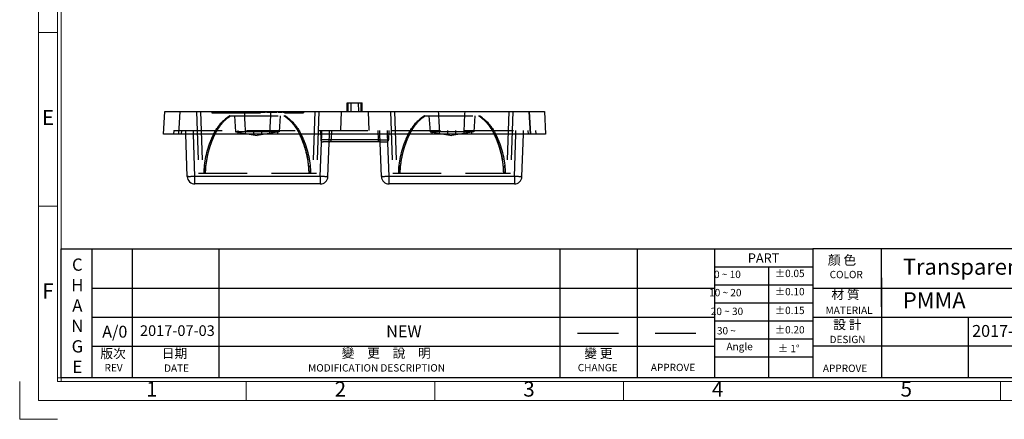
# Model space of a CAD drawing. Units: millimetres. Extents: x 8155 to 8362, y -7267 to -7120.
# Drawn here: x 8155 to 8284, y -7267 to -7215 of the extents above; entities that cross this region are included whole.
import ezdxf
from ezdxf.enums import TextEntityAlignment as Align

# ---------------------------------------------------------------- set-up
doc = ezdxf.new("R2010")
doc.units = ezdxf.units.MM
doc.linetypes.add('HIDDEN', pattern=[9.525, 6.35, -3.175])
doc.layers.add('DEFAULT_2', color=8, linetype='HIDDEN')
doc.layers.add('图层1', color=7, linetype='Continuous')
doc.layers.add('dim', color=82, linetype='Continuous', lineweight=18)
doc.styles.add('ISO Proportional', font='isocp')
doc.styles.add('ROMANS', font='romans.shx')
doc.styles.get("Standard").update_dxf_attribs({"font": 'simsun.ttc'})

# ---------------------------------------------------------------- blocks, each defined once
blk = doc.blocks.new('dggg')
at = {"layer": '图层1'}
for p, q in [((3447.67, -675.7), (3783.54, -675.7)), ((3447.67, -733.4), (3447.67, -675.7)), ((3461.29, -675.7), (3461.29, -733.4)), ((3479.37, -675.7), (3479.37, -733.4)), ((3518.07, -675.7), (3518.07, -733.4)), ((3670.54, -675.7), (3670.54, -733.4)), ((3705.12, -675.7), (3705.12, -733.4)), ((3739.71, -675.7), (3739.71, -733.4)), ((4118.76, -675.7), (3783.54, -675.7)), ((3783.54, -675.7), (3783.54, -733.4)), ((3783.54, -675.7), (3783.54, -733.4)), ((3739.71, -683.75), (3783.54, -683.75)), ((3763.82, -683.75), (3763.82, -733.4)), ((3814.23, -688.7), (3814.23, -733.4)), ((3733.71, -693.54), (3461.29, -693.54)), ((3739.71, -691.8), (3783.54, -691.8)), ((3932.5, -693.54), (3783.54, -693.54)), ((3739.71, -699.85), (3783.54, -699.85)), ((3739.71, -706.49), (3461.29, -706.49)), ((3739.71, -707.91), (3783.54, -707.91)), ((3932.5, -706.37), (3783.54, -706.37)), ((3739.71, -715.96), (3783.54, -715.96)), ((3739.71, -719.44), (3461.29, -719.44)), ((3893.74, -719.28), (3783.54, -719.28)), ((3739.71, -724.01), (3783.54, -724.01)), ((4118.76, -733.4), (3447.67, -733.4)), ((4118.76, -733.4), (3447.67, -733.4)), ((3893.74, -733.4), (3783.54, -733.4))]:
    blk.add_line(p, q, dxfattribs=at)
at = {"layer": '图层1', "ltscale": 0.1}
for p, q in [((3814.23, -701.61), (3814.23, -675.7)), ((3739.71, -693.54), (3693.76, -693.54)), ((3853.1, -733.4), (3853.1, -706.37))]:
    blk.add_line(p, q, dxfattribs=at)
at = {"layer": '图层1', "ltscale": 0.05}
for p, q in [((3678.48, -713.4), (3696.76, -713.4)), ((3713.06, -713.4), (3731.35, -713.4))]:
    blk.add_line(p, q, dxfattribs=at)
at = {"layer": '图层1', "color": 2, "style": 'ROMANS'}
for s, p in [(' 0 ~ 10', (3738.44, -688.82)), ('%%p0.05', (3766.72, -688.38)), (' 10 ~ 20', (3736.26, -696.96)), ('%%p0.10', (3766.72, -696.52)), (' 20 ~ 30', (3736.99, -705.35)), ('%%p0.15', (3766.72, -704.91)), ('30 ~', (3740.74, -714)), ('%%p0.20', (3766.72, -713.56)), ('Angle', (3745, -721.05)), ('%%p 1%%d', (3768.06, -721.95))]:
    blk.add_text(s, height=3.288, dxfattribs=at).set_placement(p)
at = {"layer": '图层1'}
for s, insert, char_height, width, attachment_point in [('{\\Fromans|c0;\\C2;C\\Fromans|c134;\\P\\Fromans|c0;H\\Fromans|c134;\\P\\Fromans|c0;A\\Fromans|c134;\\P\\Fromans|c0;N\\Fromans|c134;\\P\\Fromans|c0;G\\Fromans|c134;\\P\\Fromans|c0;E}', (3454.89, -705.64), 5.4796, 15.3429, 5), ('{\\C2; \\fPMingLiU|b0|i0|c136|p54;顏 色}', (3789.06, -678.68), 4.1645, 55.4436, 1), ('Transparency', (3823.87, -680.16), 7.167, 35.0288, 1), ('PMMA', (3823.87, -695.17), 7.167, 35.0288, 1), ('{\\fPMingLiU|b0|i0|c136|p54;\\C2;設 計}', (3792.72, -707.54), 4.1645, 55.4436, 1), ('{\\fArial|b0|i0|c0|p32;A/0}', (3466, -710.14), 5.3001, 2.1703, 1), ('2017-07-03', (3482.89, -709.93), 4.77, 37.2773, 1), ('NEW', (3592.92, -710.01), 5.3, 23.3628, 1), ('2017-07-03', (3854.8, -709.79), 5.3, 35.0288, 1), ('{\\fPMingLiU|b0|i0|c136|p54;\\C2;變 更}', (3681.44, -720.4), 4.1645, 55.4436, 1)]:
    blk.add_mtext(s, dxfattribs=dict(at, insert=insert, char_height=char_height, width=width, attachment_point=attachment_point))
at = {"layer": '图层1', "attachment_point": 1, "style": 'ROMANS'}
for s, insert, char_height, width in [('{\\C2;PART}', (3754.57, -677.78), 4.164, 55.4436), ('{\\Fromans.shx|c134;\\C2;COLOR}', (3791.13, -685.59), 3.2878, 26.2758), ('{\\fPMingLiU|b0|i0|c136|p54;\\C2;材 質}', (3791.88, -694.03), 4.1645, 55.4436), ('{\\C2;MATERIAL\\f??|b0|i0|c134|p6; }', (3789.29, -701.56), 3.2878, 26.2758), ('{\\C2;DESIGN}', (3791.09, -714.61), 3.2878, 26.2757), ('{\\fPMingLiU|b0|i0|c136|p54;\\C2;變\u3000更\u3000說\u3000明}', (3573.04, -720.29), 4.1645, 55.4436), ('{\\C2;MODIFICATION DESCRIPTION}', (3558.04, -727.31), 3.2878, 68.9657), ('{\\C2;CHANGE}', (3678.54, -727.19), 3.2878, 68.9657), ('{\\C2;APPROVE}', (3711.21, -727.12), 3.2878, 68.9657), ('{\\C2;APPROVE}', (3788.1, -727.5), 3.2878, 26.2758)]:
    blk.add_mtext(s, dxfattribs=dict(at, insert=insert, char_height=char_height, width=width))
at = {"layer": '图层1', "color": 6, "char_height": 4.1645, "width": 19.0202, "attachment_point": 1}
for s, insert in [('{\\fPMingLiU|b0|i0|c136|p54;\\C2;版次}', (3465.16, -720.48)), ('{\\fPMingLiU|b0|i0|c136|p54;\\C2;日期}', (3492.67, -720.38))]:
    blk.add_mtext(s, dxfattribs=dict(at, insert=insert))
at = {"layer": '图层1', "color": 6, "char_height": 3.288, "width": 26.2758, "attachment_point": 1, "style": 'ROMANS'}
for s, insert in [('{\\C2;REV}', (3467.05, -727.24)), ('{\\C2;DATE}', (3493.66, -727.42))]:
    blk.add_mtext(s, dxfattribs=dict(at, insert=insert))
blk = doc.blocks.new('1')
for p, q in [((3445.98, -268.02), (3445.98, -735.09)), ((3447.67, -268.02), (3447.67, -735.09)), ((3445.98, -579.12), (3437.55, -579.12)), ((3445.98, -656.68), (3437.55, -656.68)), ((3445.98, -733.4), (4120.45, -733.4)), ((3429.12, -751.95), (3429.12, -735.09)), ((3445.98, -735.09), (4120.45, -735.09)), ((3530.29, -743.52), (3530.29, -735.09)), ((3614.6, -743.52), (3614.6, -735.09)), ((3698.91, -743.52), (3698.91, -735.09)), ((3867.52, -743.52), (3867.52, -735.09)), ((3698.91, -743.52), (3867.52, -743.52)), ((3429.12, -751.95), (3445.98, -751.95))]:
    blk.add_line(p, q)
blk.add_lwpolyline([(3437.55, -743.52), (4128.88, -743.52), (4128.88, -259.59), (3437.55, -259.59)], close=True)
at = {"style": 'ISO Proportional'}
for s, p in [('E', (3441.77, -617.9)), ('F', (3441.77, -695.46)), ('1', (3488.14, -739.3)), ('2', (3572.45, -739.3)), ('3', (3656.75, -739.3)), ('4', (3741.06, -739.3)), ('5', (3825.37, -739.3))]:
    blk.add_text(s, height=6.74, dxfattribs=at).set_placement(p, align=Align.MIDDLE)

msp = doc.modelspace()

# ---------------------------------------------------------------- linework, layer by layer
at = {"color": 7, "linetype": 'Continuous'}
for p, q in [((8197.54, -7226.959), (8197.559, -7225.859)), ((8197.559, -7225.859), (8199.521, -7225.859)), ((8197.674, -7226.959), (8197.685, -7225.859)), ((8199.406, -7226.959), (8199.395, -7225.859)), ((8199.54, -7226.959), (8199.521, -7225.859)), ((8173.54, -7229.959), (8173.697, -7226.959)), ((8173.697, -7226.959), (8223.383, -7226.959)), ((8175.543, -7229.959), (8175.7, -7226.959)), ((8221.38, -7226.959), (8221.537, -7229.959)), ((8223.383, -7226.959), (8223.54, -7229.959)), ((8223.54, -7229.959), (8173.54, -7229.959)), ((8176.638, -7235.493), (8176.445, -7229.959)), ((8177.638, -7235.493), (8177.444, -7229.959)), ((8194.043, -7235.493), (8194.236, -7229.959)), ((8195.042, -7235.493), (8195.235, -7229.959)), ((8202.038, -7235.493), (8201.845, -7229.959)), ((8203.038, -7235.493), (8202.844, -7229.959)), ((8219.443, -7235.493), (8219.636, -7229.959)), ((8220.442, -7235.493), (8220.635, -7229.959)), ((8201.88, -7230.959), (8195.2, -7230.959)), ((8201.87, -7230.669), (8195.211, -7230.669)), ((8177.638, -7236.459), (8177.638, -7235.493)), ((8194.043, -7235.493), (8177.638, -7235.493)), ((8194.043, -7235.493), (8194.043, -7236.459)), ((8219.443, -7235.493), (8203.038, -7235.493)), ((8203.038, -7236.459), (8203.038, -7235.493)), ((8219.443, -7235.493), (8219.443, -7236.459)), ((8194.043, -7236.459), (8177.638, -7236.459)), ((8219.443, -7236.459), (8203.038, -7236.459))]:
    msp.add_line(p, q, dxfattribs=at)
for centre, radius, start, end in [((8852.97, -7194.979), 669.644, 182.737248, 182.994254), ((7518.71, -7194.979), 669.644, 357.005746, 357.262752), ((8878.37, -7194.979), 669.644, 182.737248, 182.994254), ((7544.11, -7194.979), 669.644, 357.005746, 357.262752), ((8177.638, -7235.459), 1, 182, 270), ((8194.043, -7235.459), 1, 270, 358), ((8203.038, -7235.459), 1, 182, 270), ((8219.443, -7235.459), 1, 270, 358)]:
    msp.add_arc(centre, radius, start, end, dxfattribs=at)
for points, knots in [([(8177.638, -7235.493), (8177.573, -7235.496), (8177.445, -7235.5), (8177.26, -7235.504), (8177.09, -7235.507), (8176.94, -7235.508), (8176.832, -7235.508), (8176.759, -7235.506), (8176.717, -7235.504), (8176.685, -7235.503), (8176.66, -7235.5), (8176.647, -7235.498), (8176.638, -7235.495), (8176.638, -7235.493)], [0, 0, 0, 0, 0.194693, 0.3819237, 0.5544291, 0.7056684, 0.8298323, 0.8802447, 0.9222079, 0.9553389, 0.9793551, 0.9941048, 1, 1, 1, 1]), ([(8195.042, -7235.493), (8195.042, -7235.495), (8195.033, -7235.498), (8195.02, -7235.5), (8194.995, -7235.503), (8194.963, -7235.504), (8194.921, -7235.506), (8194.849, -7235.508), (8194.74, -7235.508), (8194.59, -7235.507), (8194.42, -7235.504), (8194.235, -7235.5), (8194.108, -7235.496), (8194.043, -7235.493)], [0, 0, 0, 0, 0.0058953, 0.0206452, 0.0446616, 0.0777931, 0.1197568, 0.17017, 0.2943352, 0.4455757, 0.6180833, 0.8053115, 1, 1, 1, 1]), ([(8203.038, -7235.493), (8202.973, -7235.496), (8202.845, -7235.5), (8202.66, -7235.504), (8202.49, -7235.507), (8202.34, -7235.508), (8202.232, -7235.508), (8202.159, -7235.506), (8202.117, -7235.504), (8202.085, -7235.503), (8202.06, -7235.5), (8202.047, -7235.498), (8202.038, -7235.495), (8202.038, -7235.493)], [0, 0, 0, 0, 0.194693, 0.3819237, 0.5544291, 0.7056684, 0.8298323, 0.8802447, 0.9222079, 0.9553389, 0.9793551, 0.9941048, 1, 1, 1, 1]), ([(8220.442, -7235.493), (8220.442, -7235.495), (8220.433, -7235.498), (8220.42, -7235.5), (8220.395, -7235.503), (8220.363, -7235.504), (8220.321, -7235.506), (8220.249, -7235.508), (8220.14, -7235.508), (8219.99, -7235.507), (8219.82, -7235.504), (8219.635, -7235.5), (8219.508, -7235.496), (8219.443, -7235.493)], [0, 0, 0, 0, 0.0058953, 0.0206452, 0.0446616, 0.0777931, 0.1197568, 0.17017, 0.2943352, 0.4455757, 0.6180833, 0.8053115, 1, 1, 1, 1])]:
    msp.add_open_spline(points, degree=3, knots=knots, dxfattribs=at)
at = {"layer": 'DEFAULT_2', "color": 8, "linetype": 'HIDDEN'}
for p, q in [((8198.059, -7225.859), (8198.04, -7226.959)), ((8199.021, -7225.859), (8199.04, -7226.959)), ((8175.537, -7229.959), (8175.695, -7226.959)), ((8177.84, -7226.959), (8178.123, -7235.058)), ((8178.36, -7226.959), (8178.643, -7235.058)), ((8179.84, -7226.959), (8179.847, -7227.159)), ((8179.847, -7227.159), (8191.833, -7227.159)), ((8180.373, -7227.159), (8180.373, -7226.959)), ((8180.407, -7227.159), (8180.407, -7226.959)), ((8180.473, -7227.159), (8180.473, -7226.959)), ((8180.573, -7227.159), (8180.573, -7226.959)), ((8180.607, -7227.159), (8180.607, -7226.959)), ((8180.673, -7227.159), (8180.673, -7226.959)), ((8180.74, -7227.159), (8180.74, -7226.959)), ((8180.773, -7227.159), (8180.773, -7226.959)), ((8180.907, -7227.159), (8180.907, -7226.959)), ((8181.34, -7226.959), (8181.34, -7227.159)), ((8181.507, -7227.159), (8181.507, -7226.959)), ((8181.707, -7227.159), (8181.707, -7226.959)), ((8181.973, -7227.159), (8181.973, -7226.959)), ((8182.007, -7227.159), (8182.007, -7226.959)), ((8182.04, -7227.159), (8182.04, -7226.959)), ((8182.107, -7227.159), (8182.107, -7226.959)), ((8182.14, -7227.159), (8182.14, -7226.959)), ((8182.173, -7227.159), (8182.173, -7226.959)), ((8182.207, -7227.159), (8182.207, -7226.959)), ((8182.307, -7227.159), (8182.307, -7226.959)), ((8182.373, -7227.159), (8182.373, -7226.959)), ((8182.407, -7227.159), (8182.407, -7226.959)), ((8182.573, -7227.159), (8182.573, -7226.959)), ((8182.74, -7227.159), (8182.74, -7226.959)), ((8182.773, -7227.159), (8182.773, -7226.959)), ((8182.84, -7227.159), (8182.84, -7226.959)), ((8182.94, -7227.159), (8182.94, -7226.959)), ((8182.973, -7227.159), (8182.973, -7226.959)), ((8183.007, -7227.159), (8183.007, -7226.959)), ((8183.04, -7227.159), (8183.04, -7226.959)), ((8183.107, -7227.159), (8183.107, -7226.959)), ((8183.14, -7227.159), (8183.14, -7226.959)), ((8183.173, -7227.159), (8183.173, -7226.959)), ((8183.44, -7227.159), (8183.44, -7226.959)), ((8183.473, -7227.159), (8183.473, -7226.959)), ((8183.54, -7227.159), (8183.54, -7226.959)), ((8183.607, -7227.159), (8183.607, -7226.959)), ((8183.64, -7227.159), (8183.64, -7226.959)), ((8183.673, -7227.159), (8183.673, -7226.959)), ((8183.74, -7227.159), (8183.74, -7226.959)), ((8183.807, -7227.159), (8183.807, -7226.959)), ((8183.84, -7227.159), (8183.84, -7226.959)), ((8183.94, -7227.159), (8183.94, -7226.959)), ((8183.973, -7227.159), (8183.973, -7226.959)), ((8184.107, -7227.159), (8184.107, -7226.959)), ((8184.14, -7227.159), (8184.14, -7226.959)), ((8184.173, -7227.159), (8184.173, -7226.959)), ((8184.24, -7227.159), (8184.24, -7226.959)), ((8184.273, -7227.159), (8184.273, -7226.959)), ((8184.307, -7227.159), (8184.307, -7226.959)), ((8184.34, -7227.159), (8184.34, -7226.959)), ((8184.373, -7227.159), (8184.373, -7226.959)), ((8184.407, -7227.159), (8184.407, -7226.959)), ((8184.44, -7227.159), (8184.44, -7226.959)), ((8184.473, -7227.159), (8184.473, -7226.959)), ((8184.54, -7227.159), (8184.54, -7226.959)), ((8184.573, -7227.159), (8184.573, -7226.959)), ((8184.64, -7227.159), (8184.64, -7226.959)), ((8184.907, -7227.159), (8184.907, -7226.959)), ((8185.373, -7227.159), (8185.373, -7226.959)), ((8185.64, -7227.159), (8185.64, -7226.959)), ((8185.707, -7227.159), (8185.707, -7226.959)), ((8185.807, -7227.159), (8185.807, -7226.959)), ((8185.84, -7227.159), (8185.84, -7226.959)), ((8185.907, -7227.159), (8185.907, -7226.959)), ((8185.973, -7227.159), (8185.973, -7226.959)), ((8186.007, -7227.159), (8186.007, -7226.959)), ((8186.14, -7227.159), (8186.14, -7226.959)), ((8186.34, -7227.159), (8186.34, -7226.959)), ((8186.473, -7227.159), (8186.473, -7226.959)), ((8186.507, -7227.159), (8186.507, -7226.959)), ((8186.573, -7227.159), (8186.573, -7226.959)), ((8186.607, -7227.159), (8186.607, -7226.959)), ((8186.64, -7227.159), (8186.64, -7226.959)), ((8186.673, -7227.159), (8186.673, -7226.959)), ((8186.773, -7227.159), (8186.773, -7226.959)), ((8186.84, -7227.159), (8186.84, -7226.959)), ((8187.107, -7227.159), (8187.107, -7226.959)), ((8187.14, -7227.159), (8187.14, -7226.959)), ((8187.173, -7227.159), (8187.173, -7226.959)), ((8187.207, -7227.159), (8187.207, -7226.959)), ((8187.24, -7227.159), (8187.24, -7226.959)), ((8187.273, -7227.159), (8187.273, -7226.959)), ((8187.307, -7227.159), (8187.307, -7226.959)), ((8187.34, -7227.159), (8187.34, -7226.959)), ((8187.373, -7227.159), (8187.373, -7226.959)), ((8187.44, -7227.159), (8187.44, -7226.959)), ((8187.473, -7227.159), (8187.473, -7226.959)), ((8187.573, -7227.159), (8187.573, -7226.959)), ((8187.607, -7227.159), (8187.607, -7226.959)), ((8187.64, -7227.159), (8187.64, -7226.959)), ((8187.673, -7227.159), (8187.673, -7226.959)), ((8187.74, -7227.159), (8187.74, -7226.959)), ((8187.773, -7227.159), (8187.773, -7226.959)), ((8187.807, -7227.159), (8187.807, -7226.959)), ((8187.84, -7227.159), (8187.84, -7226.959)), ((8187.94, -7227.159), (8187.94, -7226.959)), ((8187.973, -7227.159), (8187.973, -7226.959)), ((8188.04, -7227.159), (8188.04, -7226.959)), ((8188.107, -7227.159), (8188.107, -7226.959)), ((8188.14, -7227.159), (8188.14, -7226.959)), ((8188.207, -7227.159), (8188.207, -7226.959)), ((8188.24, -7227.159), (8188.24, -7226.959)), ((8188.273, -7227.159), (8188.273, -7226.959)), ((8188.307, -7227.159), (8188.307, -7226.959)), ((8188.573, -7227.159), (8188.573, -7226.959)), ((8188.64, -7227.159), (8188.64, -7226.959)), ((8188.74, -7227.159), (8188.74, -7226.959)), ((8188.773, -7227.159), (8188.773, -7226.959)), ((8188.84, -7227.159), (8188.84, -7226.959)), ((8188.907, -7227.159), (8188.907, -7226.959)), ((8188.94, -7227.159), (8188.94, -7226.959)), ((8189.073, -7227.159), (8189.073, -7226.959)), ((8189.273, -7227.159), (8189.273, -7226.959)), ((8189.407, -7227.159), (8189.407, -7226.959)), ((8189.44, -7227.159), (8189.44, -7226.959)), ((8189.507, -7227.159), (8189.507, -7226.959)), ((8189.54, -7227.159), (8189.54, -7226.959)), ((8189.573, -7227.159), (8189.573, -7226.959)), ((8189.607, -7227.159), (8189.607, -7226.959)), ((8189.707, -7227.159), (8189.707, -7226.959)), ((8189.773, -7227.159), (8189.773, -7226.959)), ((8190.04, -7227.159), (8190.04, -7226.959)), ((8190.073, -7227.159), (8190.073, -7226.959)), ((8190.107, -7227.159), (8190.107, -7226.959)), ((8190.14, -7227.159), (8190.14, -7226.959)), ((8190.173, -7227.159), (8190.173, -7226.959)), ((8190.207, -7227.159), (8190.207, -7226.959)), ((8190.24, -7227.159), (8190.24, -7226.959)), ((8190.273, -7227.159), (8190.273, -7226.959)), ((8190.307, -7227.159), (8190.307, -7226.959)), ((8190.34, -7226.959), (8190.34, -7227.159)), ((8190.373, -7227.159), (8190.373, -7226.959)), ((8190.407, -7227.159), (8190.407, -7226.959)), ((8190.507, -7227.159), (8190.507, -7226.959)), ((8190.54, -7227.159), (8190.54, -7226.959)), ((8190.573, -7227.159), (8190.573, -7226.959)), ((8190.607, -7227.159), (8190.607, -7226.959)), ((8190.673, -7227.159), (8190.673, -7226.959)), ((8190.707, -7227.159), (8190.707, -7226.959)), ((8190.74, -7227.159), (8190.74, -7226.959)), ((8190.773, -7227.159), (8190.773, -7226.959)), ((8190.873, -7227.159), (8190.873, -7226.959)), ((8190.907, -7227.159), (8190.907, -7226.959)), ((8190.973, -7227.159), (8190.973, -7226.959)), ((8191.04, -7227.159), (8191.04, -7226.959)), ((8191.073, -7227.159), (8191.073, -7226.959)), ((8191.14, -7227.159), (8191.14, -7226.959)), ((8191.173, -7227.159), (8191.173, -7226.959)), ((8191.207, -7227.159), (8191.207, -7226.959)), ((8191.24, -7227.159), (8191.24, -7226.959)), ((8191.84, -7226.959), (8191.833, -7227.159)), ((8193.32, -7226.959), (8193.038, -7235.058)), ((8193.84, -7226.959), (8193.557, -7235.058)), ((8196.79, -7226.959), (8196.703, -7229.459)), ((8200.29, -7226.959), (8200.377, -7229.459)), ((8203.24, -7226.959), (8203.523, -7235.058)), ((8203.76, -7226.959), (8204.043, -7235.058)), ((8218.72, -7226.959), (8218.438, -7235.058)), ((8219.24, -7226.959), (8218.957, -7235.058)), ((8221.543, -7229.959), (8221.386, -7226.959)), ((8182.191, -7227.551), (8189.413, -7227.551)), ((8182.793, -7227.551), (8182.943, -7229.658)), ((8188.811, -7227.551), (8188.661, -7229.658)), ((8189.752, -7227.781), (8189.76, -7227.787)), ((8207.667, -7227.551), (8214.889, -7227.551)), ((8208.269, -7227.551), (8208.42, -7229.658)), ((8214.287, -7227.551), (8214.137, -7229.658)), ((8215.229, -7227.781), (8215.236, -7227.787)), ((8174.866, -7229.459), (8174.84, -7229.959)), ((8174.866, -7229.459), (8222.214, -7229.459)), ((8175.865, -7229.459), (8175.839, -7229.959)), ((8175.868, -7229.459), (8175.841, -7229.959)), ((8176.445, -7229.959), (8176.427, -7229.459)), ((8177.444, -7229.959), (8177.427, -7229.459)), ((8182.943, -7229.658), (8185.802, -7230.109)), ((8188.661, -7229.658), (8182.943, -7229.658)), ((8183.232, -7229.459), (8183.248, -7229.959)), ((8185.34, -7229.959), (8185.34, -7229.452)), ((8188.661, -7229.658), (8185.802, -7230.109)), ((8186.34, -7229.452), (8186.34, -7229.959)), ((8188.449, -7229.459), (8188.432, -7229.959)), ((8194.058, -7229.459), (8194.1, -7230.669)), ((8194.236, -7229.959), (8194.253, -7229.459)), ((8195.235, -7229.959), (8195.253, -7229.459)), ((8195.523, -7229.459), (8195.48, -7230.669)), ((8201.558, -7229.459), (8201.6, -7230.669)), ((8201.845, -7229.959), (8201.827, -7229.459)), ((8202.844, -7229.959), (8202.827, -7229.459)), ((8203.023, -7229.459), (8202.98, -7230.669)), ((8214.137, -7229.658), (8208.42, -7229.658)), ((8208.42, -7229.658), (8211.278, -7230.109)), ((8208.632, -7229.459), (8208.648, -7229.959)), ((8210.74, -7229.959), (8210.74, -7229.452)), ((8214.137, -7229.658), (8211.278, -7230.109)), ((8211.74, -7229.452), (8211.74, -7229.959)), ((8213.849, -7229.459), (8213.832, -7229.959)), ((8219.636, -7229.959), (8219.653, -7229.459)), ((8220.635, -7229.959), (8220.653, -7229.459)), ((8221.213, -7229.459), (8221.239, -7229.959)), ((8221.215, -7229.459), (8221.241, -7229.959)), ((8222.214, -7229.459), (8222.24, -7229.959)), ((8195.211, -7230.669), (8194.1, -7230.669)), ((8195.2, -7230.959), (8194.4, -7230.959)), ((8201.87, -7230.669), (8202.98, -7230.669)), ((8201.88, -7230.959), (8202.681, -7230.959)), ((8178.123, -7235.058), (8193.557, -7235.058)), ((8203.523, -7235.058), (8218.957, -7235.058))]:
    msp.add_line(p, q, dxfattribs=at)
for centre, radius, start, end in [((8184.905, -7231.927), 5.149, 126.49069, 127.46476), ((8184.911, -7231.935), 5.159, 125.41492, 126.49063), ((8184.982, -7231.711), 4.951, 126.01924, 128.58643), ((8184.918, -7231.944), 5.17, 124.94453, 125.56147), ((8184.915, -7231.941), 5.166, 125.41518, 125.56157), ((8184.928, -7231.959), 5.188, 123.40114, 125.41378), ((8184.938, -7231.974), 5.207, 123.39974, 123.91567), ((8184.987, -7231.717), 4.959, 122.85396, 126.02561), ((8184.956, -7232.002), 5.239, 121.85143, 123.40147), ((8185.017, -7231.762), 5.013, 122.86027, 123.86614), ((8186.614, -7231.722), 4.964, 52.41556, 57.1451), ((8186.958, -7231.23), 4.364, 53.62131, 57.44606), ((8187.178, -7230.896), 3.965, 56.8696, 57.5222), ((8186.911, -7231.297), 4.446, 53.64244, 56.81505), ((8186.648, -7232.002), 5.239, 56.60431, 58.14856), ((8186.672, -7231.966), 5.196, 55.24875, 56.62279), ((8186.676, -7231.959), 5.188, 54.6033, 56.60464), ((8186.41, -7231.985), 5.297, 52.41919, 53.68468), ((8186.682, -7231.95), 5.177, 54.97994, 55.24804), ((8186.61, -7231.726), 4.97, 51.43392, 52.43378), ((8186.686, -7231.945), 5.171, 54.60195, 54.97996), ((8186.691, -7231.938), 5.162, 53.50966, 54.98047), ((8186.692, -7231.936), 5.16, 53.52668, 54.60218), ((8186.699, -7231.927), 5.149, 52.53513, 53.50931), ((8210.381, -7231.927), 5.149, 126.49069, 127.46476), ((8210.387, -7231.935), 5.159, 125.41492, 126.49063), ((8210.459, -7231.711), 4.951, 126.01924, 128.58643), ((8210.394, -7231.944), 5.17, 124.94453, 125.56147), ((8210.392, -7231.941), 5.166, 125.41518, 125.56157), ((8210.404, -7231.959), 5.188, 123.40114, 125.41378), ((8210.414, -7231.974), 5.207, 123.39974, 123.91567), ((8210.463, -7231.717), 4.959, 122.85396, 126.02561), ((8210.432, -7232.002), 5.239, 121.85143, 123.40147), ((8210.493, -7231.762), 5.013, 122.86027, 123.86614), ((8212.09, -7231.722), 4.964, 52.41556, 57.1451), ((8212.435, -7231.23), 4.364, 53.62131, 57.44606), ((8212.654, -7230.896), 3.965, 56.8696, 57.5222), ((8212.388, -7231.297), 4.446, 53.64244, 56.81505), ((8212.124, -7232.002), 5.239, 56.60431, 58.14856), ((8212.148, -7231.966), 5.196, 55.24875, 56.62279), ((8212.152, -7231.959), 5.188, 54.6033, 56.60464), ((8211.886, -7231.985), 5.297, 52.41919, 53.68468), ((8212.159, -7231.95), 5.177, 54.97994, 55.24804), ((8212.087, -7231.726), 4.97, 51.43392, 52.43378), ((8212.162, -7231.945), 5.171, 54.60195, 54.97996), ((8212.167, -7231.938), 5.162, 53.50966, 54.98047), ((8212.169, -7231.936), 5.16, 53.52668, 54.60218), ((8212.175, -7231.927), 5.149, 52.53513, 53.50931), ((8194.4, -7230.659), 0.3, 182, 270), ((8195.181, -7230.659), 0.3, 270, 358), ((8201.9, -7230.659), 0.3, 182, 270), ((8202.681, -7230.659), 0.3, 270, 358)]:
    msp.add_arc(centre, radius, start, end, dxfattribs=at)
for points, knots in [([(8179.032, -7235.058), (8179.038, -7234.333), (8179.164, -7233.255), (8179.511, -7231.874), (8179.845, -7230.893), (8180.243, -7229.964), (8180.72, -7229.112), (8181.288, -7228.374), (8181.733, -7227.964), (8181.964, -7227.787)], [0, 0, 0, 0, 0.2696884, 0.4006834, 0.5293718, 0.6550183, 0.7761005, 0.891934, 1, 1, 1, 1]), ([(8181.894, -7227.841), (8181.559, -7228.109), (8180.932, -7228.762), (8180.473, -7229.537), (8180.267, -7229.954)], [0, 0, 0, 0, 0.4800442, 1, 1, 1, 1]), ([(8181.962, -7227.788), (8181.942, -7227.778), (8181.901, -7227.765), (8181.858, -7227.777), (8181.843, -7227.788)], [0, 0, 0, 0, 0.5474376, 1, 1, 1, 1]), ([(8181.964, -7227.787), (8181.943, -7227.777), (8181.902, -7227.764), (8181.859, -7227.776), (8181.844, -7227.787)], [0, 0, 0, 0, 0.5474033, 1, 1, 1, 1]), ([(8181.964, -7227.787), (8181.991, -7227.766), (8182.099, -7227.684), (8182.211, -7227.606), (8182.297, -7227.552)], [0, 0, 0, 0, 0.2519612, 1, 1, 1, 1]), ([(8189.64, -7227.787), (8189.661, -7227.777), (8189.702, -7227.764), (8189.745, -7227.776), (8189.76, -7227.787)], [0, 0, 0, 0, 0.5474033, 1, 1, 1, 1]), ([(8189.761, -7227.788), (8189.746, -7227.777), (8189.703, -7227.765), (8189.662, -7227.778), (8189.642, -7227.788)], [0, 0, 0, 0, 0.4525595, 1, 1, 1, 1]), ([(8189.642, -7227.788), (8189.874, -7227.967), (8190.32, -7228.379), (8190.889, -7229.12), (8191.365, -7229.972), (8191.762, -7230.899), (8192.095, -7231.877), (8192.351, -7232.903), (8192.524, -7233.969), (8192.569, -7234.694), (8192.572, -7235.058)], [0, 0, 0, 0, 0.1092571, 0.2243716, 0.3463695, 0.4714673, 0.5989638, 0.730179, 0.864509, 1, 1, 1, 1]), ([(8191.337, -7229.954), (8191.13, -7229.536), (8190.671, -7228.761), (8190.044, -7228.108), (8189.709, -7227.84)], [0, 0, 0, 0, 0.520527, 1, 1, 1, 1]), ([(8204.508, -7235.058), (8204.514, -7234.333), (8204.641, -7233.255), (8204.987, -7231.874), (8205.321, -7230.893), (8205.719, -7229.964), (8206.196, -7229.112), (8206.764, -7228.374), (8207.21, -7227.964), (8207.44, -7227.787)], [0, 0, 0, 0, 0.2696884, 0.4006834, 0.5293718, 0.6550183, 0.7761005, 0.891934, 1, 1, 1, 1]), ([(8207.37, -7227.841), (8207.035, -7228.109), (8206.408, -7228.762), (8205.95, -7229.537), (8205.744, -7229.954)], [0, 0, 0, 0, 0.4800442, 1, 1, 1, 1]), ([(8207.439, -7227.788), (8207.418, -7227.778), (8207.377, -7227.765), (8207.334, -7227.777), (8207.319, -7227.788)], [0, 0, 0, 0, 0.5474376, 1, 1, 1, 1]), ([(8207.44, -7227.787), (8207.419, -7227.777), (8207.379, -7227.764), (8207.336, -7227.776), (8207.321, -7227.787)], [0, 0, 0, 0, 0.5474033, 1, 1, 1, 1]), ([(8207.44, -7227.787), (8207.467, -7227.766), (8207.576, -7227.684), (8207.688, -7227.606), (8207.773, -7227.552)], [0, 0, 0, 0, 0.2519612, 1, 1, 1, 1]), ([(8215.117, -7227.787), (8215.137, -7227.777), (8215.178, -7227.764), (8215.221, -7227.776), (8215.236, -7227.787)], [0, 0, 0, 0, 0.5474033, 1, 1, 1, 1]), ([(8215.237, -7227.788), (8215.222, -7227.777), (8215.179, -7227.765), (8215.138, -7227.778), (8215.118, -7227.788)], [0, 0, 0, 0, 0.4525595, 1, 1, 1, 1]), ([(8215.118, -7227.788), (8215.351, -7227.967), (8215.796, -7228.379), (8216.366, -7229.12), (8216.842, -7229.972), (8217.238, -7230.899), (8217.571, -7231.877), (8217.827, -7232.903), (8218, -7233.969), (8218.045, -7234.694), (8218.048, -7235.058)], [0, 0, 0, 0, 0.1092571, 0.2243716, 0.3463695, 0.4714673, 0.5989638, 0.730179, 0.864509, 1, 1, 1, 1]), ([(8216.813, -7229.954), (8216.607, -7229.536), (8216.148, -7228.761), (8215.52, -7228.108), (8215.185, -7227.84)], [0, 0, 0, 0, 0.520527, 1, 1, 1, 1]), ([(8178.831, -7235.058), (8178.841, -7233.679), (8179.21, -7231.868), (8179.974, -7230.18), (8180.087, -7229.955)], [0, 0, 0, 0, 0.8643137, 1, 1, 1, 1]), ([(8192.572, -7235.058), (8192.57, -7234.83), (8192.551, -7234.374), (8192.455, -7233.474), (8192.241, -7232.381), (8191.918, -7231.33), (8191.605, -7230.529), (8191.43, -7230.142), (8191.337, -7229.954)], [0, 0, 0, 0, 0.1295096, 0.2586059, 0.512624, 0.7594858, 0.8808771, 1, 1, 1, 1]), ([(8191.517, -7229.955), (8191.63, -7230.18), (8192.394, -7231.868), (8192.763, -7233.679), (8192.773, -7235.058)], [0, 0, 0, 0, 0.1356864, 1, 1, 1, 1]), ([(8204.307, -7235.058), (8204.317, -7233.679), (8204.686, -7231.868), (8205.45, -7230.18), (8205.564, -7229.955)], [0, 0, 0, 0, 0.8643137, 1, 1, 1, 1]), ([(8218.048, -7235.058), (8218.046, -7234.83), (8218.028, -7234.374), (8217.931, -7233.474), (8217.717, -7232.381), (8217.394, -7231.33), (8217.081, -7230.529), (8216.906, -7230.142), (8216.813, -7229.954)], [0, 0, 0, 0, 0.1295096, 0.2586059, 0.512624, 0.7594858, 0.8808771, 1, 1, 1, 1]), ([(8216.993, -7229.955), (8217.106, -7230.18), (8217.87, -7231.868), (8218.24, -7233.679), (8218.249, -7235.058)], [0, 0, 0, 0, 0.1356864, 1, 1, 1, 1])]:
    msp.add_open_spline(points, degree=3, knots=knots, dxfattribs=at)
for points in [[(8180.087, -7229.955), (8180.501, -7229.137), (8181.045, -7228.378), (8181.843, -7227.788)], [(8181.773, -7227.84), (8181.013, -7228.422), (8180.489, -7229.161), (8180.087, -7229.955)], [(8189.76, -7227.787), (8190.558, -7228.377), (8191.102, -7229.136), (8191.517, -7229.955)], [(8205.564, -7229.955), (8205.978, -7229.137), (8206.522, -7228.378), (8207.319, -7227.788)], [(8207.249, -7227.84), (8206.49, -7228.422), (8205.965, -7229.161), (8205.564, -7229.955)], [(8215.236, -7227.787), (8216.034, -7228.377), (8216.579, -7229.136), (8216.993, -7229.955)], [(8178.896, -7233.999), (8178.855, -7234.361), (8178.834, -7234.715), (8178.831, -7235.058)], [(8192.773, -7235.058), (8192.77, -7234.715), (8192.749, -7234.361), (8192.709, -7233.999)], [(8204.372, -7233.999), (8204.331, -7234.361), (8204.31, -7234.715), (8204.307, -7235.058)], [(8218.249, -7235.058), (8218.247, -7234.715), (8218.225, -7234.361), (8218.185, -7233.999)]]:
    msp.add_open_spline(points, degree=3, dxfattribs=at)

# ---------------------------------------------------------------- block references
at = {"layer": 'dim', "color": 0, "xscale": 0.2928640000009182, "yscale": 0.2928640000000087, "zscale": 0.2928640000000001}
for name in ['1', 'dggg']:
    msp.add_blockref(name, (7150.432, -7047.052), dxfattribs=at)

doc.saveas('drawing.dxf')
